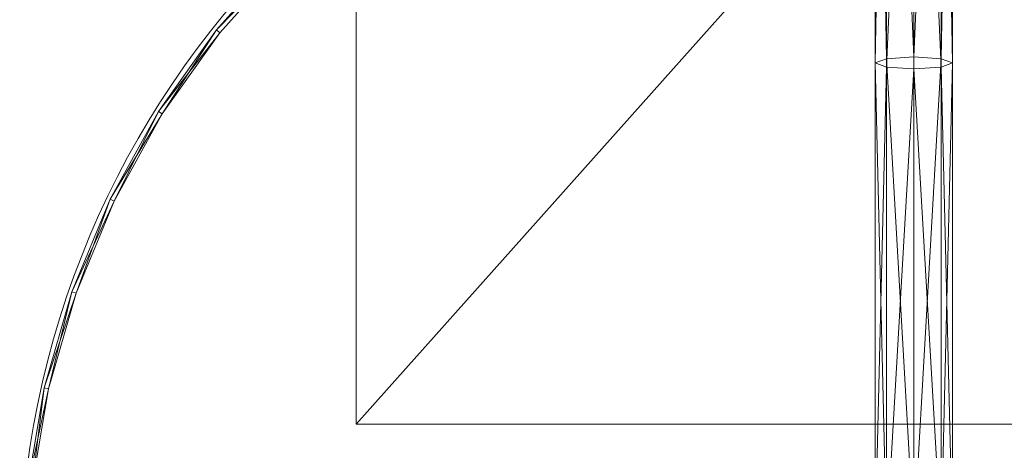
# Model space of a CAD drawing. Units: metres. Extents: x -0.201 to 0.2, y -0.316 to 0.344.
# Drawn here: x -0.201 to 0.02, y -0.085 to 0.011 of the extents above; entities that cross this region are included whole.
import ezdxf

# ---------------------------------------------------------------- set-up
doc = ezdxf.new("R2010")
doc.units = ezdxf.units.M
doc.header["$MEASUREMENT"] = 0
doc.layers.add('Mobilier 2D', color=7, linetype='Continuous')
doc.layers.add('Mobilier 3D', color=7, linetype='Continuous')

# ---------------------------------------------------------------- blocks, each defined once
blk = doc.blocks.new('mamaFerm')
at = {"layer": 'Mobilier 2D', "color": 202, "linetype": 'Continuous', "lineweight": 0}
for p, q in [((-0.00865, -0.09472), (-0.00865, 0.33695)), ((0.00865, 0.33719), (0.00865, -0.09475))]:
    blk.add_line(p, q, dxfattribs=at)
blk.add_circle((-0.00004, -0.11536), 0.20047, dxfattribs=at)
mesh = blk.add_polyface(dxfattribs=at)
corners = [(-0.12504, 0.20041), (0.12496, 0.20041), (0.12496, -0.07959), (-0.12504, -0.07959)]
mesh.append_faces([[corners[k] for k in face] for face in [(0, 1, 2, 3)]], dxfattribs={"color": 202})
at = {"layer": 'Mobilier 3D', "color": 40, "linetype": 'Continuous', "lineweight": 0}
mesh = blk.add_polyface(dxfattribs=at)
corners = [(-0.12504, -0.07959, 0.05), (-0.12504, -0.07959), (-0.12504, 0.20041, 0.05)]
mesh.append_faces([[corners[k] for k in face] for face in [(0, 1, 2)]], dxfattribs={"color": 40})
mesh = blk.add_polyface(dxfattribs=at)
corners = [(-0.12504, -0.07959), (-0.12504, 0.20041), (-0.12504, 0.20041, 0.05)]
mesh.append_faces([[corners[k] for k in face] for face in [(0, 1, 2)]], dxfattribs={"color": 40})
mesh = blk.add_polyface(dxfattribs=at)
corners = [(-0.12504, 0.20041, 0.05), (0.12496, 0.20041, 0.05), (-0.12504, -0.07959, 0.05)]
mesh.append_faces([[corners[k] for k in face] for face in [(0, 1, 2)]], dxfattribs={"color": 40})
mesh = blk.add_polyface(dxfattribs=at)
corners = [(0.12496, 0.20041, 0.05), (0.12496, -0.07959, 0.05), (-0.12504, -0.07959, 0.05)]
mesh.append_faces([[corners[k] for k in face] for face in [(0, 1, 2)]], dxfattribs={"color": 40})
mesh = blk.add_polyface(dxfattribs=at)
corners = [(-0.12504, -0.07959), (0.12496, -0.07959), (-0.12504, 0.20041)]
mesh.append_faces([[corners[k] for k in face] for face in [(0, 1, 2)]], dxfattribs={"color": 40})
mesh = blk.add_polyface(dxfattribs=at)
corners = [(0.12496, -0.07959), (0.12496, 0.20041), (-0.12504, 0.20041)]
mesh.append_faces([[corners[k] for k in face] for face in [(0, 1, 2)]], dxfattribs={"color": 40})
at = {"layer": 'Mobilier 3D', "color": 1, "linetype": 'Continuous', "lineweight": 0}
mesh = blk.add_polyface(dxfattribs=at)
corners = [(-0.00865, 0.14181, 1.53184), (-0.00612, 0.14399, 1.53669), (-0.00612, 0.00228, 1.5776)]
mesh.append_faces([[corners[k] for k in face] for face in [(0, 1, 2)]], dxfattribs={"color": 1})
mesh = blk.add_polyface(dxfattribs=at)
corners = [(-0.00612, 0.14399, 1.53669), (0, 0.1449, 1.5387), (0, 0.00267, 1.57996)]
mesh.append_faces([[corners[k] for k in face] for face in [(0, 1, 2)]], dxfattribs={"color": 1})
mesh = blk.add_polyface(dxfattribs=at)
corners = [(-0.00612, 0.14399, 1.53669), (0, 0.00267, 1.57996), (-0.00612, 0.00228, 1.5776)]
mesh.append_faces([[corners[k] for k in face] for face in [(0, 1, 2)]], dxfattribs={"color": 1})
mesh = blk.add_polyface(dxfattribs=at)
corners = [(0, 0.1449, 1.5387), (0.00612, 0.14399, 1.53669), (0, 0.00267, 1.57996)]
mesh.append_faces([[corners[k] for k in face] for face in [(0, 1, 2)]], dxfattribs={"color": 1})
mesh = blk.add_polyface(dxfattribs=at)
corners = [(0.00612, 0.14399, 1.53669), (0.00612, 0.00228, 1.5776), (0, 0.00267, 1.57996)]
mesh.append_faces([[corners[k] for k in face] for face in [(0, 1, 2)]], dxfattribs={"color": 1})
mesh = blk.add_polyface(dxfattribs=at)
corners = [(0.00612, 0.14399, 1.53669), (0.00865, 0.14181, 1.53184), (0.00612, 0.00228, 1.5776)]
mesh.append_faces([[corners[k] for k in face] for face in [(0, 1, 2)]], dxfattribs={"color": 1})
mesh = blk.add_polyface(dxfattribs=at)
corners = [(-0.00865, 0.14181, 1.53184), (-0.00612, 0.00228, 1.5776), (-0.00865, 0.00133, 1.57188)]
mesh.append_faces([[corners[k] for k in face] for face in [(0, 1, 2)]], dxfattribs={"color": 1})
mesh = blk.add_polyface(dxfattribs=at)
corners = [(-0.00612, 0.13962, 1.527), (-0.00865, 0.14181, 1.53184), (-0.00865, 0.00133, 1.57188)]
mesh.append_faces([[corners[k] for k in face] for face in [(0, 1, 2)]], dxfattribs={"color": 1})
mesh = blk.add_polyface(dxfattribs=at)
corners = [(0.00865, 0.14181, 1.53184), (0.00865, 0.00133, 1.57188), (0.00612, 0.00228, 1.5776)]
mesh.append_faces([[corners[k] for k in face] for face in [(0, 1, 2)]], dxfattribs={"color": 1})
mesh = blk.add_polyface(dxfattribs=at)
corners = [(0.00865, 0.14181, 1.53184), (0.00612, 0.13962, 1.527), (0.00865, 0.00133, 1.57188)]
mesh.append_faces([[corners[k] for k in face] for face in [(0, 1, 2)]], dxfattribs={"color": 1})
mesh = blk.add_polyface(dxfattribs=at)
corners = [(-0.00612, 0.13962, 1.527), (-0.00865, 0.00133, 1.57188), (-0.00612, 0.00039, 1.56616)]
mesh.append_faces([[corners[k] for k in face] for face in [(0, 1, 2)]], dxfattribs={"color": 1})
mesh = blk.add_polyface(dxfattribs=at)
corners = [(0, 0.13871, 1.52499), (-0.00612, 0.13962, 1.527), (-0.00612, 0.00039, 1.56616)]
mesh.append_faces([[corners[k] for k in face] for face in [(0, 1, 2)]], dxfattribs={"color": 1})
mesh = blk.add_polyface(dxfattribs=at)
corners = [(0.00612, 0.13962, 1.527), (0, 0.13871, 1.52499), (0.00612, 0.00039, 1.56616)]
mesh.append_faces([[corners[k] for k in face] for face in [(0, 1, 2)]], dxfattribs={"color": 1})
mesh = blk.add_polyface(dxfattribs=at)
corners = [(0.00612, 0.13962, 1.527), (0.00612, 0.00039, 1.56616), (0.00865, 0.00133, 1.57188)]
mesh.append_faces([[corners[k] for k in face] for face in [(0, 1, 2)]], dxfattribs={"color": 1})
mesh = blk.add_polyface(dxfattribs=at)
corners = [(0, 0.13871, 1.52499), (-0.00612, 0.00039, 1.56616), (0, 0, 1.5638)]
mesh.append_faces([[corners[k] for k in face] for face in [(0, 1, 2)]], dxfattribs={"color": 1})
mesh = blk.add_polyface(dxfattribs=at)
corners = [(0, 0.13871, 1.52499), (0, 0, 1.5638), (0.00612, 0.00039, 1.56616)]
mesh.append_faces([[corners[k] for k in face] for face in [(0, 1, 2)]], dxfattribs={"color": 1})
at = {"layer": 'Mobilier 3D', "color": 8, "linetype": 'Continuous', "lineweight": 0}
mesh = blk.add_polyface(dxfattribs=at)
corners = [(-0.1564, 0.00872, 1.53147), (-0.1564, 0.00872, 1.34148), (-0.14146, 0.02544, 1.53147)]
mesh.append_faces([[corners[k] for k in face] for face in [(0, 1, 2)]], dxfattribs={"color": 8})
mesh = blk.add_polyface(dxfattribs=at)
corners = [(-0.1564, 0.00872, 1.34148), (-0.14146, 0.02544, 1.34148), (-0.14146, 0.02544, 1.53147)]
mesh.append_faces([[corners[k] for k in face] for face in [(0, 1, 2)]], dxfattribs={"color": 8})
mesh = blk.add_polyface(dxfattribs=at)
corners = [(-0.1564, 0.00872, 1.34148), (-0.14075, 0.02473, 1.34148), (-0.14146, 0.02544, 1.34148)]
mesh.append_faces([[corners[k] for k in face] for face in [(0, 1, 2)]], dxfattribs={"color": 8})
mesh = blk.add_polyface(dxfattribs=at)
corners = [(-0.14146, 0.02544, 1.53147), (-0.14075, 0.02473, 1.53147), (-0.1564, 0.00872, 1.53147)]
mesh.append_faces([[corners[k] for k in face] for face in [(0, 1, 2)]], dxfattribs={"color": 8})
mesh = blk.add_polyface(dxfattribs=at)
corners = [(-0.1564, 0.00872, 1.34148), (-0.15562, 0.00809, 1.34148), (-0.14075, 0.02473, 1.34148)]
mesh.append_faces([[corners[k] for k in face] for face in [(0, 1, 2)]], dxfattribs={"color": 8})
mesh = blk.add_polyface(dxfattribs=at)
corners = [(-0.14075, 0.02473, 1.53147), (-0.15562, 0.00809, 1.53147), (-0.1564, 0.00872, 1.53147)]
mesh.append_faces([[corners[k] for k in face] for face in [(0, 1, 2)]], dxfattribs={"color": 8})
mesh = blk.add_polyface(dxfattribs=at)
corners = [(-0.15562, 0.00809, 1.53147), (-0.14075, 0.02473, 1.53147), (-0.14075, 0.02473, 1.34148)]
mesh.append_faces([[corners[k] for k in face] for face in [(0, 1, 2)]], dxfattribs={"color": 8})
mesh = blk.add_polyface(dxfattribs=at)
corners = [(-0.15562, 0.00809, 1.53147), (-0.14075, 0.02473, 1.34148), (-0.15562, 0.00809, 1.34148)]
mesh.append_faces([[corners[k] for k in face] for face in [(0, 1, 2)]], dxfattribs={"color": 8})
mesh = blk.add_polyface(dxfattribs=at)
corners = [(-0.16938, -0.00957, 1.53147), (-0.16938, -0.00957, 1.34148), (-0.1564, 0.00872, 1.53147)]
mesh.append_faces([[corners[k] for k in face] for face in [(0, 1, 2)]], dxfattribs={"color": 8})
mesh = blk.add_polyface(dxfattribs=at)
corners = [(-0.16938, -0.00957, 1.34148), (-0.1564, 0.00872, 1.34148), (-0.1564, 0.00872, 1.53147)]
mesh.append_faces([[corners[k] for k in face] for face in [(0, 1, 2)]], dxfattribs={"color": 8})
mesh = blk.add_polyface(dxfattribs=at)
corners = [(-0.16938, -0.00957, 1.34148), (-0.15562, 0.00809, 1.34148), (-0.1564, 0.00872, 1.34148)]
mesh.append_faces([[corners[k] for k in face] for face in [(0, 1, 2)]], dxfattribs={"color": 8})
mesh = blk.add_polyface(dxfattribs=at)
corners = [(-0.1564, 0.00872, 1.53147), (-0.16853, -0.01011, 1.53147), (-0.16938, -0.00957, 1.53147)]
mesh.append_faces([[corners[k] for k in face] for face in [(0, 1, 2)]], dxfattribs={"color": 8})
mesh = blk.add_polyface(dxfattribs=at)
corners = [(-0.16938, -0.00957, 1.34148), (-0.16853, -0.01011, 1.34148), (-0.15562, 0.00809, 1.34148)]
mesh.append_faces([[corners[k] for k in face] for face in [(0, 1, 2)]], dxfattribs={"color": 8})
mesh = blk.add_polyface(dxfattribs=at)
corners = [(-0.1564, 0.00872, 1.53147), (-0.15562, 0.00809, 1.53147), (-0.16853, -0.01011, 1.53147)]
mesh.append_faces([[corners[k] for k in face] for face in [(0, 1, 2)]], dxfattribs={"color": 8})
mesh = blk.add_polyface(dxfattribs=at)
corners = [(-0.16853, -0.01011, 1.53147), (-0.15562, 0.00809, 1.53147), (-0.15562, 0.00809, 1.34148)]
mesh.append_faces([[corners[k] for k in face] for face in [(0, 1, 2)]], dxfattribs={"color": 8})
mesh = blk.add_polyface(dxfattribs=at)
corners = [(-0.16853, -0.01011, 1.53147), (-0.15562, 0.00809, 1.34148), (-0.16853, -0.01011, 1.34148)]
mesh.append_faces([[corners[k] for k in face] for face in [(0, 1, 2)]], dxfattribs={"color": 8})
at = {"layer": 'Mobilier 3D', "color": 1, "linetype": 'Continuous', "lineweight": 0}
mesh = blk.add_polyface(dxfattribs=at)
corners = [(-0.00865, 0.00133, 1.57188), (-0.00612, 0.00228, 1.5776), (-0.00612, -0.10481, 1.58295)]
mesh.append_faces([[corners[k] for k in face] for face in [(0, 1, 2)]], dxfattribs={"color": 1})
mesh = blk.add_polyface(dxfattribs=at)
corners = [(-0.00612, 0.00228, 1.5776), (0, 0.00267, 1.57996), (0, -0.10465, 1.58539)]
mesh.append_faces([[corners[k] for k in face] for face in [(0, 1, 2)]], dxfattribs={"color": 1})
mesh = blk.add_polyface(dxfattribs=at)
corners = [(-0.00612, 0.00228, 1.5776), (0, -0.10465, 1.58539), (-0.00612, -0.10481, 1.58295)]
mesh.append_faces([[corners[k] for k in face] for face in [(0, 1, 2)]], dxfattribs={"color": 1})
mesh = blk.add_polyface(dxfattribs=at)
corners = [(0, 0.00267, 1.57996), (0.00612, 0.00228, 1.5776), (0, -0.10465, 1.58539)]
mesh.append_faces([[corners[k] for k in face] for face in [(0, 1, 2)]], dxfattribs={"color": 1})
mesh = blk.add_polyface(dxfattribs=at)
corners = [(0.00612, 0.00228, 1.5776), (0.00612, -0.10481, 1.58295), (0, -0.10465, 1.58539)]
mesh.append_faces([[corners[k] for k in face] for face in [(0, 1, 2)]], dxfattribs={"color": 1})
mesh = blk.add_polyface(dxfattribs=at)
corners = [(0.00612, 0.00228, 1.5776), (0.00865, 0.00133, 1.57188), (0.00612, -0.10481, 1.58295)]
mesh.append_faces([[corners[k] for k in face] for face in [(0, 1, 2)]], dxfattribs={"color": 1})
mesh = blk.add_polyface(dxfattribs=at)
corners = [(-0.00865, 0.00133, 1.57188), (-0.00612, -0.10481, 1.58295), (-0.00865, -0.10519, 1.57706)]
mesh.append_faces([[corners[k] for k in face] for face in [(0, 1, 2)]], dxfattribs={"color": 1})
mesh = blk.add_polyface(dxfattribs=at)
corners = [(-0.00612, 0.00039, 1.56616), (-0.00865, 0.00133, 1.57188), (-0.00865, -0.10519, 1.57706)]
mesh.append_faces([[corners[k] for k in face] for face in [(0, 1, 2)]], dxfattribs={"color": 1})
mesh = blk.add_polyface(dxfattribs=at)
corners = [(-0.00612, 0.00039, 1.56616), (-0.00865, -0.10519, 1.57706), (-0.00612, -0.10558, 1.57116)]
mesh.append_faces([[corners[k] for k in face] for face in [(0, 1, 2)]], dxfattribs={"color": 1})
mesh = blk.add_polyface(dxfattribs=at)
corners = [(0, 0, 1.5638), (-0.00612, 0.00039, 1.56616), (-0.00612, -0.10558, 1.57116)]
mesh.append_faces([[corners[k] for k in face] for face in [(0, 1, 2)]], dxfattribs={"color": 1})
mesh = blk.add_polyface(dxfattribs=at)
corners = [(0, 0, 1.5638), (-0.00612, -0.10558, 1.57116), (0, -0.10574, 1.56872)]
mesh.append_faces([[corners[k] for k in face] for face in [(0, 1, 2)]], dxfattribs={"color": 1})
mesh = blk.add_polyface(dxfattribs=at)
corners = [(0.00612, 0.00039, 1.56616), (0, 0, 1.5638), (0.00612, -0.10558, 1.57116)]
mesh.append_faces([[corners[k] for k in face] for face in [(0, 1, 2)]], dxfattribs={"color": 1})
mesh = blk.add_polyface(dxfattribs=at)
corners = [(0, 0, 1.5638), (0, -0.10574, 1.56872), (0.00612, -0.10558, 1.57116)]
mesh.append_faces([[corners[k] for k in face] for face in [(0, 1, 2)]], dxfattribs={"color": 1})
mesh = blk.add_polyface(dxfattribs=at)
corners = [(0.00865, 0.00133, 1.57188), (0.00865, -0.10519, 1.57706), (0.00612, -0.10481, 1.58295)]
mesh.append_faces([[corners[k] for k in face] for face in [(0, 1, 2)]], dxfattribs={"color": 1})
mesh = blk.add_polyface(dxfattribs=at)
corners = [(0.00865, 0.00133, 1.57188), (0.00612, 0.00039, 1.56616), (0.00865, -0.10519, 1.57706)]
mesh.append_faces([[corners[k] for k in face] for face in [(0, 1, 2)]], dxfattribs={"color": 1})
mesh = blk.add_polyface(dxfattribs=at)
corners = [(0.00612, 0.00039, 1.56616), (0.00612, -0.10558, 1.57116), (0.00865, -0.10519, 1.57706)]
mesh.append_faces([[corners[k] for k in face] for face in [(0, 1, 2)]], dxfattribs={"color": 1})
at = {"layer": 'Mobilier 3D', "color": 8, "linetype": 'Continuous', "lineweight": 0}
mesh = blk.add_polyface(dxfattribs=at)
corners = [(-0.18023, -0.0292, 1.53147), (-0.18023, -0.0292, 1.34148), (-0.16938, -0.00957, 1.34148)]
mesh.append_faces([[corners[k] for k in face] for face in [(0, 1, 2)]], dxfattribs={"color": 8})
mesh = blk.add_polyface(dxfattribs=at)
corners = [(-0.18023, -0.0292, 1.53147), (-0.16938, -0.00957, 1.34148), (-0.16938, -0.00957, 1.53147)]
mesh.append_faces([[corners[k] for k in face] for face in [(0, 1, 2)]], dxfattribs={"color": 8})
mesh = blk.add_polyface(dxfattribs=at)
corners = [(-0.18023, -0.0292, 1.34148), (-0.17933, -0.02964, 1.34148), (-0.16938, -0.00957, 1.34148)]
mesh.append_faces([[corners[k] for k in face] for face in [(0, 1, 2)]], dxfattribs={"color": 8})
mesh = blk.add_polyface(dxfattribs=at)
corners = [(-0.16938, -0.00957, 1.53147), (-0.16853, -0.01011, 1.53147), (-0.18023, -0.0292, 1.53147)]
mesh.append_faces([[corners[k] for k in face] for face in [(0, 1, 2)]], dxfattribs={"color": 8})
mesh = blk.add_polyface(dxfattribs=at)
corners = [(-0.16853, -0.01011, 1.53147), (-0.17933, -0.02964, 1.53147), (-0.18023, -0.0292, 1.53147)]
mesh.append_faces([[corners[k] for k in face] for face in [(0, 1, 2)]], dxfattribs={"color": 8})
mesh = blk.add_polyface(dxfattribs=at)
corners = [(-0.17933, -0.02964, 1.34148), (-0.16853, -0.01011, 1.34148), (-0.16938, -0.00957, 1.34148)]
mesh.append_faces([[corners[k] for k in face] for face in [(0, 1, 2)]], dxfattribs={"color": 8})
mesh = blk.add_polyface(dxfattribs=at)
corners = [(-0.17933, -0.02964, 1.53147), (-0.16853, -0.01011, 1.53147), (-0.16853, -0.01011, 1.34148)]
mesh.append_faces([[corners[k] for k in face] for face in [(0, 1, 2)]], dxfattribs={"color": 8})
mesh = blk.add_polyface(dxfattribs=at)
corners = [(-0.17933, -0.02964, 1.53147), (-0.16853, -0.01011, 1.34148), (-0.17933, -0.02964, 1.34148)]
mesh.append_faces([[corners[k] for k in face] for face in [(0, 1, 2)]], dxfattribs={"color": 8})
mesh = blk.add_polyface(dxfattribs=at)
corners = [(-0.18881, -0.04992, 1.53147), (-0.18881, -0.04992, 1.34148), (-0.18023, -0.0292, 1.34148)]
mesh.append_faces([[corners[k] for k in face] for face in [(0, 1, 2)]], dxfattribs={"color": 8})
mesh = blk.add_polyface(dxfattribs=at)
corners = [(-0.18881, -0.04992, 1.53147), (-0.18023, -0.0292, 1.34148), (-0.18023, -0.0292, 1.53147)]
mesh.append_faces([[corners[k] for k in face] for face in [(0, 1, 2)]], dxfattribs={"color": 8})
mesh = blk.add_polyface(dxfattribs=at)
corners = [(-0.18881, -0.04992, 1.34148), (-0.17933, -0.02964, 1.34148), (-0.18023, -0.0292, 1.34148)]
mesh.append_faces([[corners[k] for k in face] for face in [(0, 1, 2)]], dxfattribs={"color": 8})
mesh = blk.add_polyface(dxfattribs=at)
corners = [(-0.18023, -0.0292, 1.53147), (-0.18787, -0.05025, 1.53147), (-0.18881, -0.04992, 1.53147)]
mesh.append_faces([[corners[k] for k in face] for face in [(0, 1, 2)]], dxfattribs={"color": 8})
mesh = blk.add_polyface(dxfattribs=at)
corners = [(-0.18881, -0.04992, 1.34148), (-0.18787, -0.05025, 1.34148), (-0.17933, -0.02964, 1.34148)]
mesh.append_faces([[corners[k] for k in face] for face in [(0, 1, 2)]], dxfattribs={"color": 8})
mesh = blk.add_polyface(dxfattribs=at)
corners = [(-0.18023, -0.0292, 1.53147), (-0.17933, -0.02964, 1.53147), (-0.18787, -0.05025, 1.53147)]
mesh.append_faces([[corners[k] for k in face] for face in [(0, 1, 2)]], dxfattribs={"color": 8})
mesh = blk.add_polyface(dxfattribs=at)
corners = [(-0.18787, -0.05025, 1.53147), (-0.17933, -0.02964, 1.53147), (-0.18787, -0.05025, 1.34148)]
mesh.append_faces([[corners[k] for k in face] for face in [(0, 1, 2)]], dxfattribs={"color": 8})
mesh = blk.add_polyface(dxfattribs=at)
corners = [(-0.17933, -0.02964, 1.53147), (-0.17933, -0.02964, 1.34148), (-0.18787, -0.05025, 1.34148)]
mesh.append_faces([[corners[k] for k in face] for face in [(0, 1, 2)]], dxfattribs={"color": 8})
mesh = blk.add_polyface(dxfattribs=at)
corners = [(-0.19502, -0.07147, 1.53147), (-0.19502, -0.07147, 1.34148), (-0.18881, -0.04992, 1.53147)]
mesh.append_faces([[corners[k] for k in face] for face in [(0, 1, 2)]], dxfattribs={"color": 8})
mesh = blk.add_polyface(dxfattribs=at)
corners = [(-0.19502, -0.07147, 1.34148), (-0.18881, -0.04992, 1.34148), (-0.18881, -0.04992, 1.53147)]
mesh.append_faces([[corners[k] for k in face] for face in [(0, 1, 2)]], dxfattribs={"color": 8})
mesh = blk.add_polyface(dxfattribs=at)
corners = [(-0.19502, -0.07147, 1.34148), (-0.19405, -0.0717, 1.34148), (-0.18881, -0.04992, 1.34148)]
mesh.append_faces([[corners[k] for k in face] for face in [(0, 1, 2)]], dxfattribs={"color": 8})
mesh = blk.add_polyface(dxfattribs=at)
corners = [(-0.18881, -0.04992, 1.53147), (-0.18787, -0.05025, 1.53147), (-0.19502, -0.07147, 1.53147)]
mesh.append_faces([[corners[k] for k in face] for face in [(0, 1, 2)]], dxfattribs={"color": 8})
mesh = blk.add_polyface(dxfattribs=at)
corners = [(-0.18787, -0.05025, 1.53147), (-0.19405, -0.0717, 1.53147), (-0.19502, -0.07147, 1.53147)]
mesh.append_faces([[corners[k] for k in face] for face in [(0, 1, 2)]], dxfattribs={"color": 8})
mesh = blk.add_polyface(dxfattribs=at)
corners = [(-0.19405, -0.0717, 1.34148), (-0.18787, -0.05025, 1.34148), (-0.18881, -0.04992, 1.34148)]
mesh.append_faces([[corners[k] for k in face] for face in [(0, 1, 2)]], dxfattribs={"color": 8})
mesh = blk.add_polyface(dxfattribs=at)
corners = [(-0.19405, -0.0717, 1.53147), (-0.18787, -0.05025, 1.53147), (-0.19405, -0.0717, 1.34148)]
mesh.append_faces([[corners[k] for k in face] for face in [(0, 1, 2)]], dxfattribs={"color": 8})
mesh = blk.add_polyface(dxfattribs=at)
corners = [(-0.18787, -0.05025, 1.53147), (-0.18787, -0.05025, 1.34148), (-0.19405, -0.0717, 1.34148)]
mesh.append_faces([[corners[k] for k in face] for face in [(0, 1, 2)]], dxfattribs={"color": 8})
mesh = blk.add_polyface(dxfattribs=at)
corners = [(-0.19878, -0.09359, 1.53147), (-0.19878, -0.09359, 1.34148), (-0.19502, -0.07147, 1.53147)]
mesh.append_faces([[corners[k] for k in face] for face in [(0, 1, 2)]], dxfattribs={"color": 8})
mesh = blk.add_polyface(dxfattribs=at)
corners = [(-0.19878, -0.09359, 1.34148), (-0.19502, -0.07147, 1.34148), (-0.19502, -0.07147, 1.53147)]
mesh.append_faces([[corners[k] for k in face] for face in [(0, 1, 2)]], dxfattribs={"color": 8})
mesh = blk.add_polyface(dxfattribs=at)
corners = [(-0.19878, -0.09359, 1.34148), (-0.19405, -0.0717, 1.34148), (-0.19502, -0.07147, 1.34148)]
mesh.append_faces([[corners[k] for k in face] for face in [(0, 1, 2)]], dxfattribs={"color": 8})
mesh = blk.add_polyface(dxfattribs=at)
corners = [(-0.19502, -0.07147, 1.53147), (-0.19778, -0.0937, 1.53147), (-0.19878, -0.09359, 1.53147)]
mesh.append_faces([[corners[k] for k in face] for face in [(0, 1, 2)]], dxfattribs={"color": 8})
mesh = blk.add_polyface(dxfattribs=at)
corners = [(-0.19878, -0.09359, 1.34148), (-0.19778, -0.0937, 1.34148), (-0.19405, -0.0717, 1.34148)]
mesh.append_faces([[corners[k] for k in face] for face in [(0, 1, 2)]], dxfattribs={"color": 8})
mesh = blk.add_polyface(dxfattribs=at)
corners = [(-0.19502, -0.07147, 1.53147), (-0.19405, -0.0717, 1.53147), (-0.19778, -0.0937, 1.53147)]
mesh.append_faces([[corners[k] for k in face] for face in [(0, 1, 2)]], dxfattribs={"color": 8})
mesh = blk.add_polyface(dxfattribs=at)
corners = [(-0.19778, -0.0937, 1.53147), (-0.19405, -0.0717, 1.53147), (-0.19405, -0.0717, 1.34148)]
mesh.append_faces([[corners[k] for k in face] for face in [(0, 1, 2)]], dxfattribs={"color": 8})
mesh = blk.add_polyface(dxfattribs=at)
corners = [(-0.19778, -0.0937, 1.53147), (-0.19405, -0.0717, 1.34148), (-0.19778, -0.0937, 1.34148)]
mesh.append_faces([[corners[k] for k in face] for face in [(0, 1, 2)]], dxfattribs={"color": 8})
at = {"layer": 'Mobilier 3D', "color": 40, "linetype": 'Continuous', "lineweight": 0}
mesh = blk.add_polyface(dxfattribs=at)
corners = [(0.12496, -0.07959, 0.05), (0.12496, -0.07959), (-0.12504, -0.07959, 0.05)]
mesh.append_faces([[corners[k] for k in face] for face in [(0, 1, 2)]], dxfattribs={"color": 40})
mesh = blk.add_polyface(dxfattribs=at)
corners = [(0.12496, -0.07959), (-0.12504, -0.07959), (-0.12504, -0.07959, 0.05)]
mesh.append_faces([[corners[k] for k in face] for face in [(0, 1, 2)]], dxfattribs={"color": 40})
blk = doc.blocks.new('005uo')
blk.add_blockref('mamaFerm', (0, 0))

msp = doc.modelspace()

# ---------------------------------------------------------------- block references
msp.add_blockref('005uo', (0, 0))

doc.saveas('drawing.dxf')
